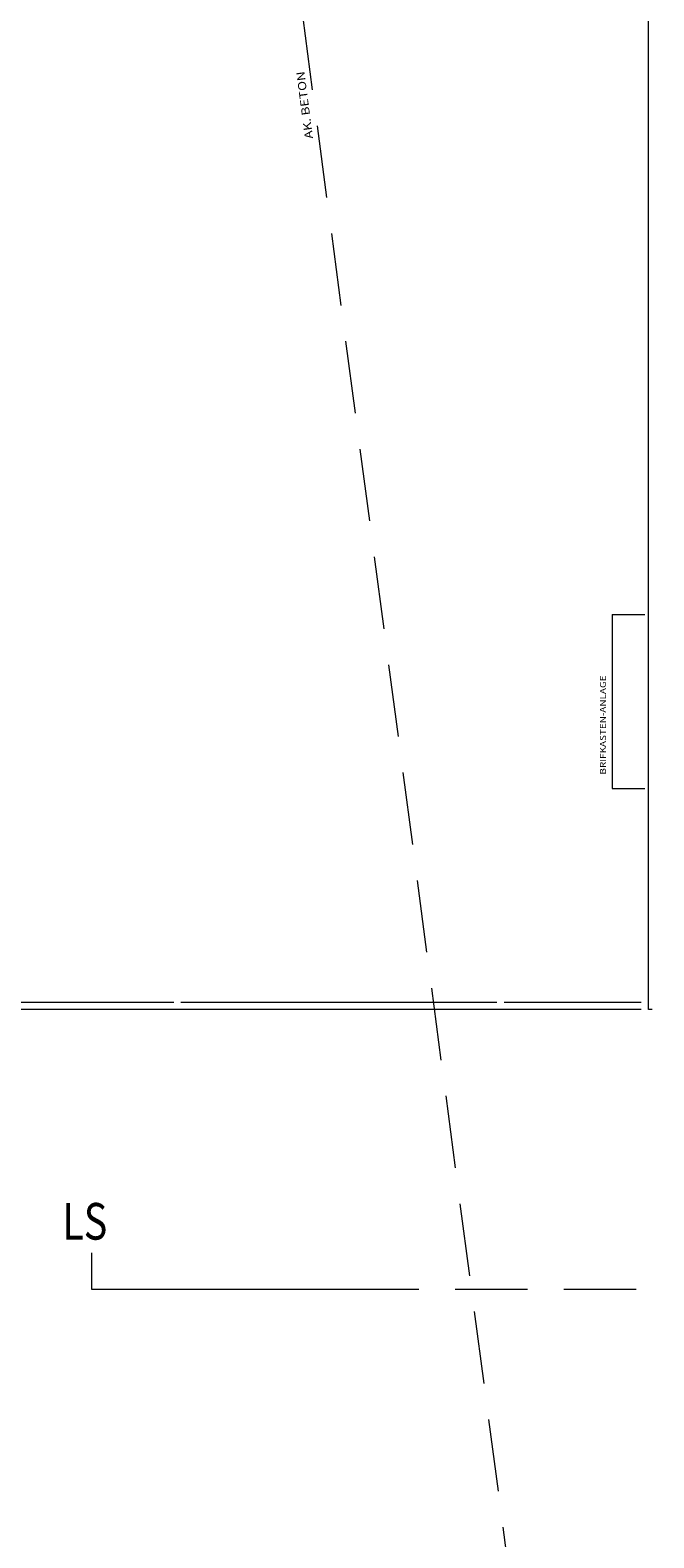
# Model space of a CAD drawing. Units: millimetres. Extents: x -393 to 4200, y -602 to 3132.
# Drawn here: x 494 to 924, y 1370 to 2410 of the extents above; entities that cross this region are included whole.
import ezdxf
from ezdxf.enums import TextEntityAlignment as Align

# ---------------------------------------------------------------- set-up
doc = ezdxf.new("R2010")
doc.units = ezdxf.units.MM
doc.header["$LTSCALE"] = 100
doc.linetypes.add('HIDDENX2', pattern=[0.75, 0.5, -0.25])
for name, color, linetype in [('A-HIL', 7, 'Continuous'), ('A-TEX', 7, 'Continuous'), ('Layer1', 7, 'Continuous'), ('Z-KOP', 7, 'Continuous')]:
    doc.layers.add(name, color=color, linetype=linetype)
doc.styles.add('Arial', font='arial.ttf')

msp = doc.modelspace()

# ---------------------------------------------------------------- linework, layer by layer
at = {"layer": 'A-HIL', "color": 8, "linetype": 'HIDDENX2', "lineweight": 13}
msp.add_lwpolyline([(711.7, 1541.6), (3880.8, 1541.6)], dxfattribs=at)
at = {"layer": 'Layer1', "color": 8, "linetype": 'HIDDENX2', "lineweight": 13}
msp.add_line((925.1, 584.4), (653.9, 2629.4), dxfattribs=at)
at = {"layer": 'Layer1', "color": 8, "linetype": 'Continuous', "lineweight": 13}
for p, q in [((920.1, 1734.4), (920.1, 2609.4)), ((895.1, 2006.9), (895.1, 1886.9)), ((895.1, 2006.9), (917.6, 2006.9)), ((895.1, 1886.9), (917.6, 1886.9)), ((592.6, 1739.4), (429.3, 1739.4)), ((815.6, 1739.4), (597.6, 1739.4)), ((915.1, 1739.4), (820.6, 1739.4)), ((915.1, 1734.4), (429.3, 1734.4)), ((922.6, 1734.4), (920.1, 1734.4)), ((536, 1566.6), (536, 1541.6)), ((536, 1541.6), (711.7, 1541.6))]:
    msp.add_line(p, q, dxfattribs=at)
msp.add_lwpolyline([(536, 1566.6), (536, 1541.6), (711.7, 1541.6)], dxfattribs=at)

# ---------------------------------------------------------------- texts
at = {"layer": 'A-TEX', "color": 8, "linetype": 'Continuous', "lineweight": 13, "style": 'Arial', "width": 1.117473}
msp.add_text('AK. BETON', height=5.63, rotation=97.554, dxfattribs=at).set_placement((688.8, 2335.3), (682.7, 2381.8), align=Align.FIT)
at = {"layer": 'Layer1', "color": 8, "linetype": 'Continuous', "lineweight": 13, "style": 'Arial', "width": 1.121205}
msp.add_text('BRIFKASTEN-ANLAGE', height=4.096, rotation=90, dxfattribs=at).set_placement((890.8, 1896.5), (890.8, 1964.9), align=Align.FIT)
at = {"layer": 'Z-KOP', "color": 8, "linetype": 'Continuous', "lineweight": 13, "style": 'Arial', "width": 0.717985}
msp.add_text('LS', height=25.26, dxfattribs=at).set_placement((515.8, 1575.8), (546.8, 1575.8), align=Align.FIT)

doc.saveas('drawing.dxf')
